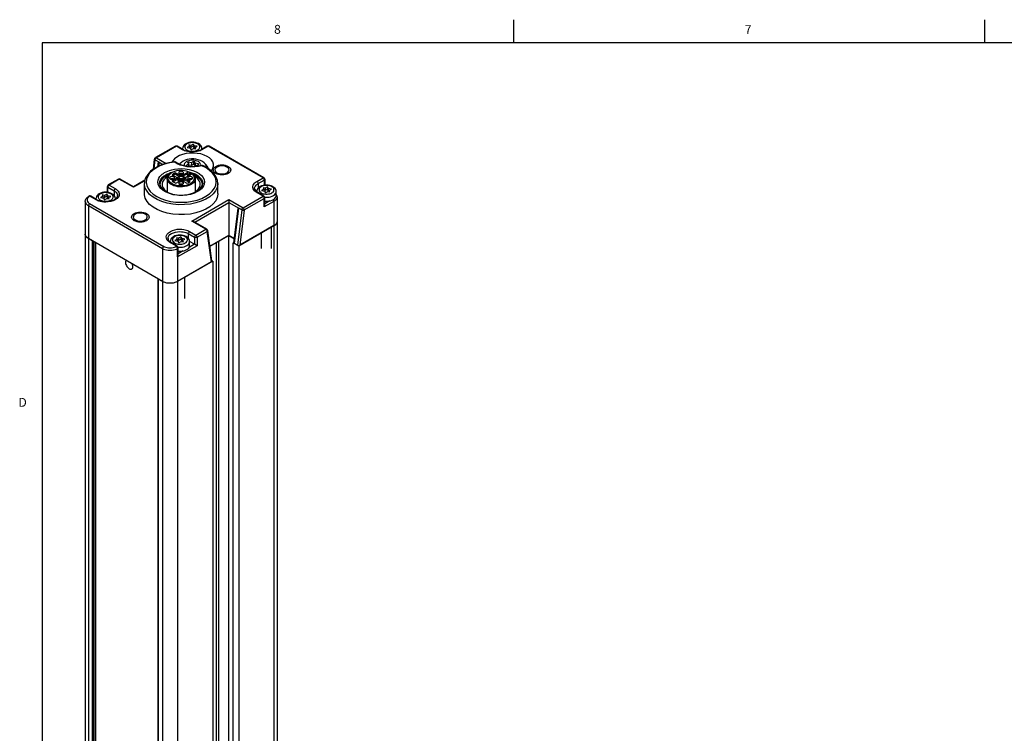
# Model space of a CAD drawing. Units: inches. Extents: x 0.5 to 43.5, y 0.5 to 33.5.
# Drawn here: x 0.5 to 11.6, y 25.4 to 33.5 of the extents above; entities that cross this region are included whole.
import ezdxf

# ---------------------------------------------------------------- set-up
doc = ezdxf.new("R2010")
doc.units = ezdxf.units.IN
doc.header["$LTSCALE"] = 2.42
doc.header["$MEASUREMENT"] = 0
doc.linetypes.add('HIDDEN', pattern=[0.2, 0.1, -0.1])
doc.layers.get('0').update_dxf_attribs({"linetype": 'CONTINUOUS'})
doc.layers.add('AXIS', color=7, linetype='CONTINUOUS')
doc.layers.add('DEFAULT_2', color=8, linetype='HIDDEN')
doc.styles.add('TEXTSTYLE_2', font='txt', dxfattribs={"width": 0.8})

msp = doc.modelspace()

# ---------------------------------------------------------------- linework, layer by layer
at = {"color": 2, "linetype": 'CONTINUOUS'}
for p, q in [((6.103, 33.204), (6.103, 33.454)), ((11.401, 33.205), (11.401, 33.455)), ((0.797, 33.195), (0.797, 0.785)), ((43.203, 33.195), (0.797, 33.195))]:
    msp.add_line(p, q, dxfattribs=at)
at = {"color": 7, "linetype": 'CONTINUOUS'}
for p, q in [((2.297, 32.034), (2.071, 31.904)), ((2.386, 31.993), (2.316, 32.034)), ((2.453, 32.032), (2.428, 32.018)), ((2.428, 32.018), (2.461, 32.01)), ((2.446, 32.047), (2.453, 32.032)), ((2.47, 32.042), (2.446, 32.047)), ((2.453, 32.032), (2.453, 32.012)), ((2.47, 32.017), (2.453, 32.021)), ((2.496, 32.057), (2.47, 32.042)), ((2.47, 32.042), (2.47, 32.017)), ((2.496, 32.032), (2.47, 32.017)), ((2.496, 32.057), (2.496, 32.032)), ((2.509, 32.038), (2.496, 32.057)), ((2.509, 32.013), (2.496, 32.032)), ((2.509, 32.038), (2.509, 32.013)), ((2.541, 32.031), (2.509, 32.038)), ((2.516, 32.012), (2.509, 32.013)), ((2.516, 32.016), (2.541, 32.031)), ((2.516, 32.016), (2.516, 32.003)), ((2.524, 32.002), (2.516, 32.016)), ((2.653, 32.034), (2.584, 31.993)), ((3.291, 31.677), (2.673, 32.034)), ((2.375, 32), (2.375, 32.004)), ((2.461, 32.01), (2.473, 31.992)), ((2.473, 31.992), (2.498, 32.006)), ((2.498, 32.006), (2.524, 32.002)), ((2.594, 32), (2.594, 32.004)), ((2.048, 31.776), (2.061, 31.886)), ((2.061, 31.886), (2.061, 31.886)), ((2.067, 31.878), (2.101, 31.859)), ((2.291, 31.856), (2.285, 31.856)), ((2.442, 31.829), (2.419, 31.815)), ((2.423, 31.808), (2.454, 31.803)), ((2.434, 31.847), (2.442, 31.829)), ((2.442, 31.829), (2.442, 31.805)), ((2.444, 31.82), (2.442, 31.82)), ((2.475, 31.847), (2.444, 31.852)), ((2.475, 31.815), (2.444, 31.82)), ((2.498, 31.861), (2.475, 31.847)), ((2.475, 31.847), (2.475, 31.815)), ((2.498, 31.828), (2.475, 31.815)), ((2.519, 31.841), (2.511, 31.859)), ((2.519, 31.808), (2.511, 31.826)), ((2.519, 31.841), (2.519, 31.808)), ((2.551, 31.836), (2.519, 31.841)), ((2.531, 31.806), (2.519, 31.808)), ((2.531, 31.815), (2.554, 31.828)), ((2.531, 31.815), (2.531, 31.805)), ((2.536, 31.805), (2.531, 31.815)), ((2.596, 31.815), (2.602, 31.814)), ((2.225, 31.72), (2.188, 31.702)), ((2.235, 31.723), (2.225, 31.72)), ((2.255, 31.735), (2.247, 31.731)), ((2.259, 31.712), (2.32, 31.677)), ((2.294, 31.733), (2.294, 31.717)), ((2.355, 31.698), (2.294, 31.733)), ((2.335, 31.693), (2.294, 31.717)), ((2.359, 31.698), (2.442, 31.746)), ((2.436, 31.726), (2.381, 31.694)), ((2.483, 31.722), (2.4, 31.674)), ((1.53, 31.514), (1.53, 31.58)), ((1.654, 31.662), (1.54, 31.597)), ((1.822, 31.576), (1.673, 31.662)), ((1.952, 31.652), (1.822, 31.576)), ((1.822, 31.57), (1.822, 31.576)), ((2.122, 31.631), (2.118, 31.609)), ((2.32, 31.675), (2.259, 31.64)), ((2.32, 31.659), (2.271, 31.631)), ((2.3, 31.617), (2.361, 31.652)), ((2.32, 31.658), (2.32, 31.675)), ((2.32, 31.675), (2.32, 31.675)), ((2.364, 31.652), (2.425, 31.617)), ((2.399, 31.672), (2.399, 31.656)), ((2.46, 31.637), (2.399, 31.672)), ((2.448, 31.628), (2.399, 31.656)), ((2.4, 31.674), (2.4, 31.675)), ((3.301, 31.66), (3.301, 31.594)), ((3.331, 31.575), (3.306, 31.56)), ((3.331, 31.575), (3.331, 31.55)), ((3.344, 31.556), (3.331, 31.575)), ((1.322, 31.471), (1.32, 31.47)), ((1.336, 31.473), (1.33, 31.474)), ((1.342, 31.471), (1.336, 31.473)), ((1.412, 31.431), (1.342, 31.471)), ((1.479, 31.47), (1.454, 31.455)), ((1.472, 31.484), (1.479, 31.47)), ((1.496, 31.479), (1.472, 31.484)), ((1.479, 31.47), (1.479, 31.449)), ((1.522, 31.494), (1.496, 31.479)), ((1.496, 31.479), (1.496, 31.455)), ((1.522, 31.47), (1.496, 31.455)), ((1.522, 31.494), (1.522, 31.47)), ((1.535, 31.475), (1.522, 31.494)), ((1.535, 31.451), (1.522, 31.47)), ((1.535, 31.475), (1.535, 31.451)), ((1.567, 31.468), (1.535, 31.475)), ((1.541, 31.454), (1.567, 31.468)), ((2.502, 31.507), (2.535, 31.523)), ((3.206, 31.522), (3.221, 31.511)), ((3.211, 31.519), (3.211, 31.522)), ((3.291, 31.471), (3.221, 31.511)), ((3.289, 31.55), (3.263, 31.535)), ((3.263, 31.535), (3.296, 31.528)), ((3.281, 31.564), (3.289, 31.55)), ((3.306, 31.56), (3.281, 31.564)), ((3.289, 31.55), (3.289, 31.53)), ((3.306, 31.535), (3.289, 31.538)), ((3.296, 31.528), (3.309, 31.509)), ((3.306, 31.56), (3.306, 31.535)), ((3.331, 31.55), (3.306, 31.535)), ((3.309, 31.509), (3.334, 31.524)), ((3.344, 31.531), (3.331, 31.55)), ((3.334, 31.524), (3.359, 31.519)), ((3.344, 31.556), (3.344, 31.531)), ((3.376, 31.549), (3.344, 31.556)), ((3.351, 31.53), (3.344, 31.531)), ((3.351, 31.534), (3.376, 31.549)), ((3.351, 31.534), (3.351, 31.521)), ((3.359, 31.519), (3.351, 31.534)), ((3.429, 31.477), (3.429, 31.522)), ((3.438, 31.461), (3.438, 31.187)), ((1.281, 31.412), (1.281, 31.043)), ((1.401, 31.437), (1.401, 31.441)), ((1.454, 31.455), (1.486, 31.448)), ((1.496, 31.455), (1.479, 31.458)), ((1.486, 31.448), (1.499, 31.429)), ((1.499, 31.429), (1.524, 31.444)), ((1.524, 31.444), (1.549, 31.439)), ((1.541, 31.449), (1.535, 31.451)), ((1.541, 31.454), (1.541, 31.441)), ((1.549, 31.439), (1.541, 31.454)), ((1.62, 31.438), (1.62, 31.441)), ((2.897, 31.432), (2.897, 31.399)), ((2.897, 31.399), (2.897, 31.03)), ((3.301, 31.369), (3.301, 31.454)), ((2.954, 30.946), (2.998, 31.305)), ((3.042, 31.316), (3.008, 31.335)), ((2.648, 31.1), (2.499, 31.186)), ((3.404, 31.137), (3.007, 30.908)), ((3.404, 31.139), (3.021, 30.918)), ((3.416, 31.146), (3.404, 31.137)), ((3.438, 31.187), (3.436, 31.174)), ((3.438, 31.186), (3.437, 31.175)), ((3.438, 31.187), (3.438, 31.186)), ((3.438, 31.186), (3.438, 5.469)), ((1.283, 31.029), (1.281, 31.043)), ((1.281, 31.041), (1.281, 5.324)), ((1.282, 31.03), (1.281, 31.041)), ((2.706, 30.742), (2.658, 31.083)), ((2.897, 31.03), (2.683, 30.906)), ((2.785, 30.964), (2.897, 31.028)), ((2.96, 30.994), (2.897, 31.03)), ((2.897, 5.312), (2.897, 31.028)), ((2.897, 31.028), (2.959, 30.992)), ((3.264, 30.881), (3.264, 31.059)), ((3.376, 30.881), (3.376, 31.123)), ((1.316, 30.993), (1.304, 31.001)), ((2.151, 30.512), (1.316, 30.994)), ((1.364, 30.965), (1.316, 30.993)), ((1.395, 30.949), (1.395, 6.531)), ((2.232, 30.959), (2.247, 30.949)), ((2.236, 30.956), (2.236, 30.959)), ((2.316, 30.909), (2.247, 30.949)), ((2.314, 30.987), (2.289, 30.973)), ((2.289, 30.973), (2.322, 30.966)), ((2.307, 31.002), (2.314, 30.987)), ((2.331, 30.997), (2.307, 31.002)), ((2.314, 30.987), (2.314, 30.967)), ((2.331, 30.973), (2.314, 30.976)), ((2.322, 30.966), (2.334, 30.947)), ((2.357, 31.012), (2.331, 30.997)), ((2.331, 30.997), (2.331, 30.973)), ((2.357, 30.988), (2.331, 30.973)), ((2.334, 30.947), (2.359, 30.961)), ((2.357, 31.012), (2.357, 30.988)), ((2.37, 30.993), (2.357, 31.012)), ((2.37, 30.969), (2.357, 30.988)), ((2.359, 30.961), (2.385, 30.957)), ((2.37, 30.993), (2.37, 30.969)), ((2.402, 30.986), (2.37, 30.993)), ((2.376, 30.967), (2.37, 30.969)), ((2.376, 30.971), (2.402, 30.986)), ((2.376, 30.971), (2.376, 30.958)), ((2.385, 30.957), (2.376, 30.971)), ((2.51, 30.929), (2.455, 30.96)), ((2.455, 30.914), (2.455, 30.959)), ((2.538, 30.913), (2.51, 30.929)), ((2.758, 5.263), (2.758, 30.949)), ((2.784, 30.965), (2.785, 30.964)), ((2.785, 5.247), (2.785, 30.964)), ((2.953, 30.948), (2.946, 30.944)), ((2.946, 5.227), (2.946, 30.944)), ((3.007, 30.908), (2.946, 30.944)), ((2.959, 30.937), (2.993, 30.918)), ((3.007, 30.908), (3.007, 5.192)), ((2.326, 30.806), (2.326, 30.891)), ((2.715, 30.74), (2.318, 30.511)), ((2.7, 30.733), (2.318, 30.512)), ((2.715, 30.74), (2.706, 30.745)), ((2.715, 30.74), (2.715, 5.023)), ((2.099, 30.539), (2.099, 4.826)), ((2.151, 30.511), (2.102, 30.539)), ((2.165, 30.504), (2.151, 30.511)), ((2.318, 30.511), (2.304, 30.504)), ((2.402, 30.318), (2.402, 30.561))]:
    msp.add_line(p, q, dxfattribs=at)
at = {"color": 9, "linetype": 'CONTINUOUS'}
for p, q in [((2.307, 32.033), (2.081, 31.903)), ((2.376, 31.992), (2.307, 32.033)), ((2.663, 32.033), (2.594, 31.992)), ((2.653, 32.034), (2.653, 32.034)), ((3.281, 31.676), (2.663, 32.033)), ((2.673, 32.034), (2.673, 32.034)), ((2.081, 31.903), (2.192, 31.838)), ((2.375, 32.004), (2.376, 31.999)), ((2.385, 31.988), (2.376, 31.992)), ((2.594, 31.999), (2.594, 32.004)), ((2.055, 31.781), (2.067, 31.878)), ((2.101, 31.859), (2.094, 31.802)), ((2.101, 31.859), (2.155, 31.828)), ((2.315, 31.836), (2.287, 31.853)), ((2.419, 31.815), (2.419, 31.809)), ((2.444, 31.852), (2.444, 31.82)), ((2.498, 31.861), (2.498, 31.828)), ((2.511, 31.859), (2.511, 31.826)), ((2.551, 31.836), (2.551, 31.826)), ((2.641, 31.789), (2.594, 31.812)), ((2.436, 31.726), (2.436, 31.703)), ((1.536, 31.513), (1.536, 31.572)), ((1.536, 31.572), (1.605, 31.531)), ((1.664, 31.661), (1.55, 31.596)), ((1.55, 31.596), (1.619, 31.555)), ((1.822, 31.57), (1.664, 31.661)), ((1.95, 31.643), (1.822, 31.57)), ((2.117, 31.613), (2.117, 31.613)), ((3.211, 31.636), (3.281, 31.676)), ((3.225, 31.612), (3.295, 31.652)), ((3.225, 31.612), (3.225, 31.559)), ((3.295, 31.652), (3.295, 31.593)), ((1.324, 31.47), (1.32, 31.47)), ((1.33, 31.469), (1.324, 31.47)), ((1.332, 31.47), (1.33, 31.469)), ((1.402, 31.43), (1.332, 31.47)), ((1.342, 31.471), (1.34, 31.472)), ((1.605, 31.531), (1.605, 31.479)), ((1.645, 31.477), (1.645, 31.477)), ((2.545, 31.522), (2.529, 31.514)), ((3.056, 31.34), (3.281, 31.47)), ((3.211, 31.522), (3.211, 31.518)), ((3.281, 31.47), (3.211, 31.51)), ((1.316, 31.364), (1.316, 30.994)), ((1.316, 31.364), (2.151, 30.882)), ((1.33, 31.388), (2.165, 30.906)), ((1.401, 31.441), (1.401, 31.437)), ((1.411, 31.425), (1.402, 31.43)), ((1.62, 31.438), (1.62, 31.441)), ((2.479, 31.191), (2.897, 31.432)), ((2.513, 31.178), (2.897, 31.399)), ((2.897, 31.432), (3.056, 31.34)), ((2.897, 31.399), (3.008, 31.335)), ((3.069, 31.316), (3.295, 31.446)), ((3.295, 31.35), (3.295, 31.446)), ((3.404, 31.412), (3.295, 31.35)), ((3.356, 31.417), (3.301, 31.385)), ((3.404, 31.412), (3.404, 31.139)), ((2.959, 30.937), (3.008, 31.335)), ((3.042, 31.316), (2.993, 30.918)), ((3.069, 31.313), (3.021, 30.918)), ((2.638, 31.099), (2.479, 31.191)), ((3.404, 31.137), (3.404, 5.421)), ((2.44, 31.049), (2.44, 30.997)), ((2.44, 31.049), (2.51, 31.009)), ((2.454, 31.073), (2.524, 31.033)), ((2.524, 31.033), (2.638, 31.099)), ((2.538, 31.009), (2.652, 31.075)), ((2.652, 31.075), (2.655, 31.078)), ((2.7, 30.733), (2.652, 31.072)), ((1.316, 30.993), (1.316, 5.276)), ((1.364, 5.248), (1.364, 30.965)), ((1.378, 5.248), (1.378, 30.958)), ((1.392, 30.95), (1.392, 6.527)), ((2.236, 30.959), (2.236, 30.956)), ((2.307, 30.908), (2.237, 30.948)), ((2.304, 30.906), (2.307, 30.908)), ((2.538, 30.913), (2.32, 30.787)), ((2.51, 30.929), (2.449, 30.893)), ((2.51, 31.009), (2.51, 30.929)), ((2.538, 31.009), (2.538, 30.913)), ((2.151, 30.882), (2.151, 30.512)), ((2.318, 30.882), (2.32, 30.883)), ((2.318, 30.882), (2.318, 30.512)), ((2.32, 30.787), (2.32, 30.883)), ((2.382, 30.855), (2.326, 30.822)), ((2.102, 30.539), (2.102, 4.822)), ((2.151, 30.511), (2.151, 4.794)), ((2.318, 30.511), (2.318, 4.794))]:
    msp.add_line(p, q, dxfattribs=at)
at = {"color": 7, "linetype": 'CONTINUOUS'}
for points in [[(2.297, 32.034), (2.302, 32.036), (2.309, 32.036)], [(2.309, 32.036), (2.315, 32.035), (2.316, 32.034)], [(2.413, 32.06), (2.399, 32.05), (2.388, 32.04), (2.381, 32.028), (2.377, 32.016), (2.375, 32.004)], [(2.594, 32.004), (2.593, 32.016), (2.588, 32.029), (2.58, 32.041), (2.569, 32.052), (2.555, 32.061), (2.539, 32.068), (2.521, 32.074), (2.502, 32.077), (2.483, 32.077), (2.464, 32.076), (2.446, 32.073), (2.428, 32.067), (2.413, 32.06)], [(2.061, 31.886), (2.062, 31.892), (2.065, 31.898), (2.07, 31.902), (2.071, 31.904)], [(2.54, 31.952), (2.499, 31.956), (2.456, 31.955), (2.415, 31.95), (2.376, 31.94), (2.341, 31.927), (2.31, 31.911), (2.284, 31.891), (2.265, 31.869), (2.256, 31.852)], [(2.386, 31.993), (2.406, 31.984), (2.43, 31.976), (2.457, 31.972), (2.485, 31.97), (2.513, 31.972), (2.539, 31.976), (2.563, 31.984), (2.584, 31.993)], [(2.698, 31.756), (2.703, 31.761), (2.717, 31.784), (2.724, 31.808), (2.724, 31.832), (2.716, 31.856), (2.701, 31.879), (2.679, 31.9), (2.651, 31.918), (2.618, 31.933), (2.581, 31.945), (2.54, 31.952)], [(2.285, 31.856), (2.221, 31.846), (2.16, 31.83), (2.105, 31.808), (2.056, 31.782), (2.015, 31.75), (1.983, 31.716), (1.96, 31.678), (1.948, 31.639), (1.946, 31.613)], [(2.101, 31.859), (2.102, 31.858), (2.103, 31.857), (2.104, 31.855), (2.104, 31.853), (2.105, 31.851), (2.106, 31.848), (2.107, 31.846), (2.107, 31.843), (2.108, 31.841), (2.108, 31.838), (2.109, 31.834), (2.109, 31.831), (2.11, 31.827), (2.11, 31.823), (2.111, 31.819), (2.111, 31.815), (2.112, 31.811)], [(2.299, 31.853), (2.296, 31.854), (2.291, 31.856)], [(2.589, 31.815), (2.552, 31.807), (2.512, 31.803), (2.471, 31.802), (2.431, 31.805), (2.393, 31.813), (2.357, 31.823), (2.325, 31.837), (2.299, 31.853)], [(2.381, 31.864), (2.363, 31.851), (2.348, 31.838), (2.341, 31.83)], [(2.655, 31.786), (2.653, 31.794), (2.645, 31.812), (2.633, 31.829), (2.617, 31.846), (2.598, 31.86), (2.576, 31.872), (2.551, 31.881), (2.526, 31.887), (2.501, 31.89), (2.476, 31.89), (2.451, 31.887), (2.426, 31.882), (2.403, 31.874), (2.381, 31.864)], [(2.417, 31.812), (2.417, 31.812), (2.417, 31.813), (2.418, 31.814), (2.419, 31.815)], [(2.423, 31.808), (2.421, 31.808), (2.42, 31.809), (2.419, 31.809), (2.418, 31.81), (2.417, 31.811), (2.417, 31.812)], [(2.434, 31.848), (2.434, 31.849), (2.434, 31.85), (2.435, 31.851), (2.436, 31.851), (2.438, 31.852), (2.44, 31.852), (2.442, 31.852), (2.444, 31.852)], [(2.434, 31.847), (2.434, 31.848), (2.434, 31.848)], [(2.498, 31.861), (2.499, 31.861), (2.501, 31.862), (2.502, 31.862), (2.504, 31.862), (2.506, 31.862), (2.508, 31.861), (2.509, 31.861), (2.51, 31.86), (2.511, 31.859)], [(2.511, 31.826), (2.51, 31.827), (2.509, 31.828), (2.508, 31.829), (2.506, 31.829), (2.504, 31.829), (2.502, 31.829), (2.501, 31.829), (2.499, 31.829), (2.498, 31.828)], [(2.551, 31.836), (2.552, 31.835), (2.554, 31.835), (2.555, 31.834), (2.556, 31.833), (2.556, 31.832), (2.557, 31.831)], [(2.557, 31.831), (2.557, 31.831), (2.556, 31.83), (2.556, 31.829), (2.554, 31.828)], [(2.589, 31.815), (2.59, 31.815), (2.596, 31.815)], [(2.773, 31.613), (2.769, 31.647), (2.755, 31.686), (2.731, 31.723), (2.697, 31.757), (2.654, 31.788), (2.602, 31.814)], [(2.188, 31.702), (2.158, 31.681), (2.136, 31.657), (2.122, 31.631)], [(2.207, 31.691), (2.182, 31.674), (2.163, 31.654), (2.15, 31.632), (2.145, 31.609), (2.145, 31.604)], [(2.294, 31.733), (2.281, 31.727), (2.269, 31.72), (2.259, 31.712)], [(2.294, 31.717), (2.281, 31.711), (2.271, 31.705)], [(2.355, 31.698), (2.346, 31.697), (2.338, 31.694), (2.331, 31.691), (2.326, 31.687), (2.322, 31.682), (2.32, 31.677)], [(2.34, 31.686), (2.336, 31.683), (2.333, 31.679), (2.332, 31.676), (2.332, 31.675)], [(2.387, 31.675), (2.387, 31.678), (2.385, 31.681), (2.381, 31.685), (2.377, 31.687), (2.371, 31.689), (2.365, 31.69), (2.358, 31.691), (2.351, 31.69), (2.345, 31.688), (2.34, 31.686)], [(2.4, 31.675), (2.399, 31.679), (2.397, 31.683), (2.393, 31.687), (2.388, 31.691), (2.382, 31.694), (2.374, 31.696), (2.367, 31.697), (2.359, 31.698)], [(2.436, 31.726), (2.432, 31.723), (2.429, 31.72), (2.428, 31.716), (2.428, 31.715)], [(2.428, 31.715), (2.428, 31.712), (2.43, 31.708), (2.434, 31.704), (2.439, 31.701), (2.444, 31.7)], [(2.494, 31.72), (2.452, 31.733), (2.449, 31.733)], [(2.465, 31.712), (2.464, 31.712), (2.449, 31.716)], [(2.601, 31.608), (2.597, 31.631), (2.583, 31.657), (2.561, 31.681), (2.531, 31.702), (2.494, 31.72)], [(2.574, 31.604), (2.572, 31.621), (2.563, 31.643), (2.547, 31.664), (2.525, 31.683), (2.513, 31.69)], [(2.117, 31.613), (2.122, 31.589), (2.134, 31.567), (2.153, 31.546), (2.179, 31.527), (2.211, 31.51), (2.248, 31.497)], [(2.145, 31.604), (2.147, 31.586), (2.156, 31.564), (2.172, 31.543), (2.194, 31.524), (2.222, 31.508), (2.254, 31.496)], [(2.259, 31.64), (2.27, 31.631), (2.284, 31.623), (2.3, 31.617)], [(2.32, 31.675), (2.32, 31.671), (2.322, 31.666), (2.326, 31.662), (2.331, 31.658), (2.338, 31.655), (2.345, 31.653), (2.353, 31.652), (2.361, 31.652)], [(2.339, 31.639), (2.335, 31.64), (2.328, 31.644), (2.323, 31.649), (2.32, 31.654), (2.32, 31.658)], [(2.332, 31.675), (2.333, 31.672), (2.334, 31.668), (2.338, 31.665), (2.343, 31.662), (2.348, 31.66), (2.355, 31.659), (2.361, 31.659), (2.368, 31.66), (2.374, 31.661), (2.379, 31.664)], [(2.377, 31.662), (2.373, 31.664), (2.367, 31.666), (2.36, 31.666), (2.352, 31.666), (2.346, 31.664), (2.342, 31.662)], [(2.364, 31.652), (2.373, 31.653), (2.381, 31.655), (2.388, 31.658), (2.393, 31.662), (2.397, 31.667), (2.399, 31.672)], [(2.379, 31.664), (2.383, 31.667), (2.386, 31.67), (2.387, 31.674), (2.387, 31.675)], [(2.399, 31.656), (2.397, 31.65), (2.391, 31.644), (2.384, 31.64)], [(2.425, 31.617), (2.438, 31.622), (2.45, 31.629), (2.46, 31.637)], [(2.512, 31.516), (2.537, 31.533), (2.556, 31.553), (2.569, 31.575), (2.574, 31.598), (2.574, 31.604)], [(2.535, 31.523), (2.558, 31.539), (2.576, 31.556), (2.59, 31.574), (2.599, 31.593), (2.602, 31.613)], [(3.248, 31.578), (3.234, 31.568), (3.224, 31.557), (3.216, 31.546), (3.212, 31.534), (3.211, 31.522)], [(3.429, 31.522), (3.428, 31.534), (3.423, 31.546), (3.416, 31.558), (3.404, 31.569), (3.39, 31.579), (3.374, 31.586), (3.356, 31.591), (3.337, 31.594), (3.318, 31.595), (3.299, 31.594), (3.281, 31.591), (3.264, 31.585), (3.248, 31.578)], [(3.301, 31.66), (3.3, 31.666), (3.297, 31.671), (3.292, 31.676), (3.291, 31.677)], [(1.281, 31.412), (1.283, 31.428), (1.29, 31.443), (1.303, 31.457), (1.32, 31.47)], [(1.33, 31.474), (1.324, 31.472), (1.322, 31.471)], [(1.438, 31.497), (1.425, 31.488), (1.414, 31.477), (1.407, 31.465), (1.402, 31.453), (1.401, 31.441)], [(1.412, 31.431), (1.431, 31.421), (1.454, 31.414), (1.48, 31.409), (1.507, 31.408), (1.534, 31.409), (1.56, 31.413), (1.584, 31.419), (1.605, 31.428), (1.622, 31.439), (1.634, 31.451), (1.642, 31.463), (1.645, 31.477)], [(1.62, 31.441), (1.618, 31.454), (1.614, 31.466), (1.606, 31.478), (1.595, 31.489), (1.581, 31.498), (1.564, 31.506), (1.546, 31.511), (1.528, 31.514), (1.509, 31.515), (1.49, 31.514), (1.471, 31.51), (1.454, 31.505), (1.438, 31.497)], [(2.773, 31.501), (2.773, 31.493), (2.765, 31.455), (2.748, 31.418), (2.72, 31.384), (2.683, 31.352), (2.637, 31.324), (2.585, 31.301), (2.526, 31.282), (2.464, 31.27), (2.398, 31.263), (2.332, 31.263), (2.267, 31.268), (2.203, 31.28), (2.144, 31.297), (2.09, 31.32), (2.044, 31.347), (2.005, 31.378), (1.976, 31.412), (1.956, 31.449), (1.947, 31.487), (1.946, 31.501)], [(2.248, 31.497), (2.289, 31.488), (2.333, 31.483), (2.378, 31.482), (2.422, 31.486)], [(2.422, 31.486), (2.464, 31.495), (2.502, 31.507)], [(2.457, 31.493), (2.481, 31.501), (2.512, 31.516)], [(3.186, 31.557), (3.188, 31.544), (3.195, 31.533), (3.206, 31.522)], [(3.397, 31.432), (3.41, 31.44), (3.419, 31.45), (3.426, 31.46), (3.429, 31.471), (3.429, 31.477)], [(3.429, 31.489), (3.436, 31.476), (3.438, 31.461)], [(3.295, 31.35), (3.297, 31.354), (3.299, 31.359), (3.3, 31.364), (3.301, 31.369)], [(3.301, 31.415), (3.31, 31.414), (3.33, 31.414), (3.348, 31.416), (3.366, 31.419), (3.383, 31.425), (3.397, 31.432)], [(2.998, 31.305), (2.998, 31.307), (2.998, 31.31), (2.999, 31.313), (2.999, 31.316), (3, 31.319), (3, 31.321), (3.001, 31.324), (3.002, 31.326), (3.002, 31.328), (3.003, 31.33), (3.003, 31.332), (3.004, 31.333), (3.005, 31.334), (3.006, 31.335), (3.007, 31.335), (3.008, 31.335)], [(2.479, 31.191), (2.484, 31.19), (2.49, 31.189), (2.495, 31.188), (2.499, 31.186)], [(3.436, 31.174), (3.429, 31.161), (3.418, 31.149), (3.404, 31.139)], [(3.437, 31.175), (3.432, 31.165), (3.425, 31.155), (3.416, 31.146)], [(1.304, 31.001), (1.294, 31.01), (1.287, 31.02), (1.282, 31.03)], [(1.316, 30.994), (1.301, 31.004), (1.29, 31.016), (1.283, 31.029)], [(2.455, 30.959), (2.454, 30.971), (2.449, 30.984), (2.441, 30.996), (2.43, 31.007), (2.416, 31.016), (2.399, 31.024), (2.382, 31.029), (2.363, 31.032), (2.344, 31.033), (2.325, 31.032), (2.307, 31.028), (2.289, 31.023), (2.273, 31.015)], [(2.658, 31.083), (2.657, 31.089), (2.654, 31.094), (2.65, 31.099), (2.648, 31.1)], [(1.364, 30.965), (1.367, 30.963), (1.37, 30.963)], [(2.212, 30.994), (2.214, 30.982), (2.221, 30.97), (2.232, 30.959)], [(2.273, 31.015), (2.26, 31.006), (2.249, 30.995), (2.242, 30.983), (2.238, 30.971), (2.236, 30.959)], [(2.423, 30.869), (2.435, 30.878), (2.445, 30.887), (2.451, 30.898), (2.455, 30.909), (2.455, 30.914)], [(2.32, 30.787), (2.323, 30.792), (2.325, 30.797), (2.326, 30.802), (2.326, 30.806)], [(2.326, 30.852), (2.336, 30.851), (2.355, 30.851), (2.374, 30.853), (2.392, 30.857), (2.408, 30.862), (2.423, 30.869)], [(1.74, 30.75), (1.736, 30.743), (1.734, 30.734), (1.733, 30.724), (1.735, 30.713), (1.738, 30.701), (1.744, 30.69), (1.75, 30.679), (1.758, 30.67), (1.766, 30.662), (1.775, 30.655)], [(1.775, 30.655), (1.784, 30.651), (1.792, 30.65), (1.8, 30.65), (1.806, 30.654), (1.812, 30.659), (1.815, 30.667), (1.817, 30.676), (1.816, 30.686), (1.814, 30.697), (1.81, 30.709)], [(2.099, 30.543), (2.1, 30.541), (2.102, 30.539)], [(2.318, 30.512), (2.3, 30.504), (2.28, 30.497), (2.257, 30.494), (2.234, 30.492), (2.211, 30.494), (2.189, 30.497), (2.168, 30.504), (2.151, 30.512)], [(2.304, 30.504), (2.288, 30.498), (2.271, 30.494), (2.253, 30.492), (2.234, 30.491), (2.216, 30.492), (2.198, 30.494), (2.181, 30.498), (2.165, 30.504)]]:
    msp.add_lwpolyline(points, dxfattribs=at)
at = {"color": 9, "linetype": 'CONTINUOUS'}
for points in [[(2.307, 32.033), (2.302, 32.034), (2.298, 32.034), (2.297, 32.034)], [(2.316, 32.034), (2.315, 32.034), (2.311, 32.034), (2.307, 32.033)], [(2.425, 32.059), (2.416, 32.052), (2.408, 32.045), (2.403, 32.037), (2.401, 32.028), (2.401, 32.02), (2.403, 32.011), (2.408, 32.003), (2.416, 31.996), (2.425, 31.99), (2.436, 31.984), (2.449, 31.98), (2.463, 31.977), (2.477, 31.976), (2.492, 31.976), (2.507, 31.977), (2.521, 31.98), (2.533, 31.984), (2.545, 31.99)], [(2.545, 31.99), (2.554, 31.996), (2.561, 32.003), (2.566, 32.011), (2.569, 32.02), (2.569, 32.028), (2.566, 32.037), (2.561, 32.045), (2.554, 32.052), (2.545, 32.059), (2.533, 32.064), (2.521, 32.068), (2.507, 32.071), (2.492, 32.073), (2.477, 32.073), (2.463, 32.071), (2.449, 32.068), (2.436, 32.064), (2.425, 32.059)], [(2.663, 32.033), (2.659, 32.034), (2.655, 32.034), (2.653, 32.034)], [(2.673, 32.034), (2.671, 32.034), (2.667, 32.034), (2.663, 32.033)], [(2.067, 31.878), (2.068, 31.885), (2.071, 31.892), (2.076, 31.898), (2.081, 31.903)], [(2.071, 31.904), (2.076, 31.904), (2.081, 31.903)], [(2.376, 31.992), (2.381, 31.994), (2.386, 31.993)], [(2.594, 31.992), (2.584, 31.988), (2.572, 31.982), (2.556, 31.977), (2.538, 31.972), (2.517, 31.968), (2.495, 31.967), (2.473, 31.967), (2.451, 31.969), (2.43, 31.972), (2.412, 31.977), (2.397, 31.982), (2.385, 31.988)], [(2.594, 31.992), (2.588, 31.994), (2.584, 31.993)], [(2.287, 31.853), (2.228, 31.844), (2.172, 31.829), (2.12, 31.81), (2.075, 31.786), (2.036, 31.759), (2.005, 31.728), (1.983, 31.695), (1.97, 31.661), (1.966, 31.625), (1.972, 31.59), (1.987, 31.556), (2.011, 31.523), (2.044, 31.493), (2.085, 31.467), (2.132, 31.444), (2.184, 31.426)], [(2.061, 31.886), (2.062, 31.884), (2.064, 31.881), (2.067, 31.878)], [(2.061, 31.886), (2.062, 31.885), (2.064, 31.881), (2.067, 31.878)], [(2.287, 31.853), (2.286, 31.855), (2.285, 31.856)], [(2.287, 31.853), (2.292, 31.854), (2.296, 31.854), (2.299, 31.853)], [(2.594, 31.812), (2.555, 31.803), (2.513, 31.799), (2.47, 31.798), (2.428, 31.802), (2.387, 31.81), (2.349, 31.821), (2.315, 31.836)], [(2.421, 31.86), (2.412, 31.853), (2.404, 31.846), (2.398, 31.838), (2.395, 31.83), (2.394, 31.822), (2.395, 31.813), (2.395, 31.812)], [(2.578, 31.812), (2.579, 31.813), (2.58, 31.822), (2.579, 31.83), (2.575, 31.838), (2.57, 31.846), (2.562, 31.853), (2.553, 31.86), (2.541, 31.865), (2.529, 31.869), (2.516, 31.873), (2.501, 31.875), (2.487, 31.875), (2.472, 31.875), (2.458, 31.873), (2.445, 31.869), (2.432, 31.865), (2.421, 31.86)], [(2.594, 31.812), (2.592, 31.814), (2.59, 31.815), (2.589, 31.815)], [(2.602, 31.814), (2.601, 31.814), (2.598, 31.814), (2.594, 31.812)], [(2.529, 31.514), (2.511, 31.506), (2.489, 31.498), (2.463, 31.49), (2.433, 31.484), (2.397, 31.48), (2.357, 31.478), (2.314, 31.48), (2.27, 31.487), (2.228, 31.499), (2.191, 31.514), (2.158, 31.533), (2.132, 31.555), (2.113, 31.579), (2.101, 31.604), (2.098, 31.629), (2.101, 31.652), (2.109, 31.672), (2.119, 31.69), (2.132, 31.704), (2.146, 31.717), (2.16, 31.727), (2.174, 31.736)], [(2.117, 31.613), (2.12, 31.634), (2.127, 31.653), (2.138, 31.669), (2.149, 31.683), (2.162, 31.694), (2.175, 31.704), (2.188, 31.712)], [(2.174, 31.736), (2.19, 31.744), (2.208, 31.753), (2.23, 31.761), (2.256, 31.768), (2.286, 31.774), (2.322, 31.779), (2.362, 31.78), (2.405, 31.778), (2.449, 31.771), (2.491, 31.76), (2.529, 31.745), (2.561, 31.726), (2.587, 31.704), (2.606, 31.68), (2.618, 31.655), (2.621, 31.63), (2.618, 31.607), (2.611, 31.586), (2.6, 31.569), (2.587, 31.554), (2.573, 31.542), (2.559, 31.531), (2.545, 31.522)], [(2.188, 31.712), (2.203, 31.72), (2.22, 31.727), (2.24, 31.735)], [(2.24, 31.735), (2.264, 31.742), (2.27, 31.743)], [(2.447, 31.743), (2.481, 31.734), (2.516, 31.72), (2.546, 31.703), (2.57, 31.682), (2.588, 31.66), (2.598, 31.637), (2.602, 31.613)], [(2.483, 31.413), (2.54, 31.427), (2.592, 31.446), (2.638, 31.469), (2.678, 31.496), (2.71, 31.526), (2.734, 31.559), (2.748, 31.593), (2.753, 31.628), (2.749, 31.664), (2.735, 31.698), (2.712, 31.731), (2.68, 31.761), (2.641, 31.789)], [(1.536, 31.572), (1.532, 31.574), (1.53, 31.578), (1.53, 31.58)], [(1.55, 31.596), (1.545, 31.592), (1.541, 31.588), (1.538, 31.582), (1.536, 31.577), (1.536, 31.572)], [(1.54, 31.597), (1.541, 31.597), (1.545, 31.597), (1.55, 31.596)], [(1.654, 31.662), (1.658, 31.663), (1.664, 31.661)], [(1.673, 31.662), (1.669, 31.663), (1.664, 31.661)], [(2.773, 31.613), (2.773, 31.606), (2.765, 31.568), (2.747, 31.531), (2.72, 31.496), (2.683, 31.464), (2.637, 31.436), (2.585, 31.413), (2.526, 31.395), (2.464, 31.382), (2.398, 31.376), (2.332, 31.375), (2.266, 31.381), (2.203, 31.392), (2.144, 31.41), (2.09, 31.432), (2.044, 31.459), (2.005, 31.49), (1.976, 31.525), (1.956, 31.561), (1.947, 31.599), (1.946, 31.613)], [(3.211, 31.51), (3.203, 31.516), (3.193, 31.523), (3.184, 31.532), (3.176, 31.542), (3.17, 31.554), (3.167, 31.567), (3.167, 31.58), (3.17, 31.593), (3.176, 31.605), (3.185, 31.615), (3.194, 31.624), (3.203, 31.631), (3.211, 31.636)], [(3.186, 31.557), (3.186, 31.563), (3.189, 31.574), (3.195, 31.584), (3.202, 31.594), (3.21, 31.601), (3.218, 31.607), (3.225, 31.612)], [(3.211, 31.636), (3.217, 31.632), (3.221, 31.625), (3.224, 31.618), (3.225, 31.612)], [(3.26, 31.576), (3.251, 31.57), (3.243, 31.563), (3.238, 31.555), (3.236, 31.546), (3.236, 31.538), (3.238, 31.529), (3.243, 31.521), (3.251, 31.514), (3.26, 31.507), (3.272, 31.502), (3.284, 31.498), (3.298, 31.495), (3.313, 31.493), (3.327, 31.493), (3.342, 31.495), (3.356, 31.498), (3.368, 31.502), (3.38, 31.507)], [(3.38, 31.507), (3.389, 31.514), (3.397, 31.521), (3.402, 31.529), (3.404, 31.538), (3.404, 31.546), (3.402, 31.555), (3.397, 31.563), (3.389, 31.57), (3.38, 31.576), (3.368, 31.582), (3.356, 31.586), (3.342, 31.589), (3.327, 31.591), (3.313, 31.591), (3.298, 31.589), (3.284, 31.586), (3.272, 31.582), (3.26, 31.576)], [(3.281, 31.676), (3.285, 31.678), (3.289, 31.678), (3.291, 31.677)], [(3.295, 31.652), (3.294, 31.657), (3.292, 31.663), (3.289, 31.668), (3.285, 31.673), (3.281, 31.676)], [(3.301, 31.66), (3.3, 31.658), (3.298, 31.655), (3.295, 31.652)], [(1.33, 31.469), (1.321, 31.463), (1.313, 31.456), (1.307, 31.448), (1.302, 31.438), (1.301, 31.428), (1.302, 31.418), (1.307, 31.409), (1.314, 31.4), (1.322, 31.393), (1.33, 31.388)], [(1.332, 31.47), (1.328, 31.472), (1.324, 31.472), (1.322, 31.471)], [(1.34, 31.472), (1.336, 31.472), (1.332, 31.47)], [(1.619, 31.555), (1.628, 31.55), (1.637, 31.543), (1.645, 31.536), (1.652, 31.527), (1.659, 31.516), (1.663, 31.504), (1.664, 31.49), (1.661, 31.475), (1.652, 31.459), (1.638, 31.443), (1.618, 31.429), (1.594, 31.418), (1.567, 31.41), (1.54, 31.406), (1.513, 31.404), (1.489, 31.405), (1.468, 31.407), (1.45, 31.411), (1.435, 31.415), (1.422, 31.42), (1.411, 31.425)], [(1.451, 31.496), (1.441, 31.49), (1.434, 31.482), (1.429, 31.474), (1.426, 31.466), (1.426, 31.457), (1.429, 31.449), (1.434, 31.441), (1.441, 31.434), (1.451, 31.427), (1.462, 31.422), (1.475, 31.417), (1.489, 31.414), (1.503, 31.413), (1.518, 31.413), (1.532, 31.414), (1.546, 31.417), (1.559, 31.422), (1.57, 31.427)], [(1.57, 31.427), (1.58, 31.434), (1.587, 31.441), (1.592, 31.449), (1.595, 31.457), (1.595, 31.466), (1.592, 31.474), (1.587, 31.482), (1.58, 31.49), (1.57, 31.496), (1.559, 31.502), (1.546, 31.506), (1.532, 31.509), (1.518, 31.51), (1.503, 31.51), (1.489, 31.509), (1.475, 31.506), (1.462, 31.502), (1.451, 31.496)], [(1.619, 31.555), (1.614, 31.551), (1.609, 31.545), (1.606, 31.538), (1.605, 31.531)], [(1.605, 31.531), (1.613, 31.527), (1.62, 31.521), (1.628, 31.514), (1.634, 31.507), (1.64, 31.497), (1.643, 31.487), (1.645, 31.477)], [(3.211, 31.51), (3.217, 31.512), (3.221, 31.511)], [(3.281, 31.47), (3.285, 31.472), (3.289, 31.472), (3.291, 31.471)], [(3.295, 31.446), (3.294, 31.451), (3.292, 31.457), (3.289, 31.462), (3.285, 31.467), (3.281, 31.47)], [(3.3, 31.46), (3.31, 31.459), (3.33, 31.459), (3.348, 31.46), (3.366, 31.464)], [(3.366, 31.464), (3.383, 31.47), (3.397, 31.477)], [(3.397, 31.477), (3.41, 31.485), (3.419, 31.495), (3.426, 31.505), (3.429, 31.516), (3.429, 31.522)], [(3.438, 31.461), (3.438, 31.454), (3.433, 31.441), (3.425, 31.429), (3.414, 31.42), (3.404, 31.412)], [(1.281, 31.412), (1.283, 31.4), (1.288, 31.389), (1.296, 31.379), (1.306, 31.37), (1.316, 31.364)], [(1.33, 31.388), (1.324, 31.384), (1.32, 31.378), (1.317, 31.371), (1.316, 31.364)], [(1.402, 31.43), (1.407, 31.432), (1.412, 31.431)], [(2.184, 31.426), (2.241, 31.412), (2.301, 31.405), (2.362, 31.402), (2.423, 31.405), (2.483, 31.413)], [(3.301, 31.454), (3.3, 31.452), (3.298, 31.449), (3.295, 31.446)], [(3.404, 31.412), (3.402, 31.419), (3.399, 31.426), (3.396, 31.431)], [(3.042, 31.316), (3.043, 31.323), (3.046, 31.33), (3.05, 31.336), (3.056, 31.34)], [(3.069, 31.313), (3.064, 31.312), (3.059, 31.312), (3.052, 31.312), (3.047, 31.314), (3.042, 31.316)], [(3.042, 31.316), (3.047, 31.314), (3.052, 31.313), (3.059, 31.313), (3.065, 31.314), (3.069, 31.316)], [(3.069, 31.316), (3.068, 31.323), (3.065, 31.33), (3.061, 31.336), (3.056, 31.34)], [(3.069, 31.313), (3.069, 31.315), (3.069, 31.316)], [(2.237, 30.948), (2.228, 30.953), (2.22, 30.96), (2.211, 30.967), (2.204, 30.976), (2.198, 30.987), (2.193, 30.999), (2.192, 31.013), (2.195, 31.029), (2.204, 31.045), (2.218, 31.06), (2.238, 31.074), (2.262, 31.085), (2.289, 31.093), (2.316, 31.098), (2.343, 31.099), (2.367, 31.098), (2.388, 31.096), (2.406, 31.092), (2.421, 31.088), (2.434, 31.083), (2.445, 31.078), (2.454, 31.073)], [(2.212, 30.994), (2.212, 30.997), (2.214, 31.01), (2.222, 31.024), (2.234, 31.038), (2.252, 31.05), (2.273, 31.059), (2.296, 31.066), (2.32, 31.07), (2.343, 31.072), (2.364, 31.071), (2.382, 31.069), (2.398, 31.066), (2.411, 31.062), (2.423, 31.058), (2.432, 31.054), (2.44, 31.049)], [(2.405, 30.945), (2.415, 30.951), (2.422, 30.959), (2.427, 30.967), (2.43, 30.975), (2.43, 30.984), (2.427, 30.992), (2.422, 31), (2.415, 31.007), (2.405, 31.014), (2.394, 31.019), (2.381, 31.024), (2.368, 31.027), (2.353, 31.028), (2.338, 31.028), (2.324, 31.027), (2.31, 31.024), (2.297, 31.019), (2.286, 31.014)], [(2.454, 31.073), (2.449, 31.069), (2.445, 31.063), (2.441, 31.056), (2.44, 31.049)], [(2.51, 31.009), (2.511, 31.014), (2.513, 31.02), (2.516, 31.025), (2.52, 31.03), (2.524, 31.033)], [(2.524, 31.033), (2.528, 31.03), (2.532, 31.025), (2.535, 31.02), (2.537, 31.014), (2.538, 31.009)], [(2.648, 31.1), (2.643, 31.101), (2.638, 31.099)], [(2.652, 31.075), (2.651, 31.082), (2.648, 31.089), (2.643, 31.095), (2.638, 31.099)], [(2.652, 31.072), (2.656, 31.076), (2.657, 31.08), (2.658, 31.083)], [(2.652, 31.072), (2.652, 31.074), (2.652, 31.075)], [(2.655, 31.078), (2.657, 31.081), (2.658, 31.083)], [(2.165, 30.906), (2.159, 30.902), (2.155, 30.896), (2.152, 30.889), (2.151, 30.882)], [(2.165, 30.906), (2.174, 30.901), (2.186, 30.897), (2.201, 30.893), (2.217, 30.89), (2.235, 30.889), (2.252, 30.89), (2.269, 30.893), (2.283, 30.897), (2.295, 30.901), (2.304, 30.906)], [(2.237, 30.948), (2.242, 30.95), (2.247, 30.949)], [(2.286, 31.014), (2.276, 31.007), (2.269, 31), (2.264, 30.992), (2.261, 30.984), (2.261, 30.975), (2.264, 30.967), (2.269, 30.959), (2.276, 30.951), (2.286, 30.945), (2.297, 30.939), (2.31, 30.935), (2.324, 30.932), (2.338, 30.931), (2.353, 30.931), (2.368, 30.932), (2.381, 30.935), (2.394, 30.939), (2.405, 30.945)], [(2.304, 30.906), (2.309, 30.902), (2.314, 30.896), (2.317, 30.889), (2.318, 30.882)], [(2.307, 30.908), (2.311, 30.909), (2.315, 30.909), (2.316, 30.909)], [(2.32, 30.883), (2.32, 30.889), (2.318, 30.894), (2.315, 30.9), (2.311, 30.904), (2.307, 30.908)], [(2.392, 30.902), (2.408, 30.907), (2.423, 30.914)], [(2.423, 30.914), (2.435, 30.923), (2.445, 30.932), (2.451, 30.943), (2.455, 30.953), (2.455, 30.959)], [(2.538, 31.009), (2.533, 31.007), (2.527, 31.006), (2.521, 31.006), (2.515, 31.007), (2.51, 31.009)], [(2.151, 30.882), (2.162, 30.876), (2.176, 30.871), (2.194, 30.866), (2.214, 30.863), (2.235, 30.862), (2.256, 30.863), (2.275, 30.866), (2.293, 30.871), (2.307, 30.876), (2.318, 30.882)], [(2.326, 30.891), (2.326, 30.89), (2.324, 30.886), (2.32, 30.883)], [(2.325, 30.897), (2.336, 30.896), (2.355, 30.896), (2.374, 30.898), (2.392, 30.902)]]:
    msp.add_lwpolyline(points, dxfattribs=at)
at = {"color": 7, "linetype": 'CONTINUOUS'}
for centre, start, end in [((2.663, 32.017), 60.5535, 119.4468), ((1.55, 31.58), 120.553, 179.4472), ((1.664, 31.645), 60.0006, 119.9997), ((3.281, 31.454), 0.5528, 59.4474), ((2.307, 30.891), 0.5528, 59.4474)]:
    msp.add_arc(centre, 0.0197, start, end, dxfattribs=at)
for centre, start_param, end_param in [((2.974, 30.945), 3.064894, 3.915551), ((3.007, 30.926), -2.367635, -0.796838), ((2.687, 30.741), -0.796838, 0.076755)]:
    msp.add_ellipse(centre, major_axis=(0.0198, 0.0002), ratio=0.577266, start_param=start_param, end_param=end_param, dxfattribs=at)
at = {"layer": 'AXIS', "color": 7, "linetype": 'CONTINUOUS'}
for p, q in [((2.342, 31.83), (2.341, 31.83)), ((2.255, 31.735), (2.249, 31.732)), ((2.442, 31.746), (2.449, 31.742)), ((2.449, 31.742), (2.449, 31.703)), ((2.495, 31.71), (2.483, 31.722)), ((2.49, 31.718), (2.483, 31.722)), ((1.946, 31.501), (1.946, 31.613)), ((2.201, 31.667), (2.201, 31.52)), ((2.518, 31.667), (2.518, 31.52)), ((2.773, 31.501), (2.773, 31.613)), ((3.211, 31.521), (3.209, 31.52)), ((1.622, 31.439), (1.62, 31.441)), ((2.237, 30.958), (2.235, 30.957))]:
    msp.add_line(p, q, dxfattribs=at)
for points in [[(2.664, 31.78), (2.663, 31.789), (2.653, 31.808), (2.638, 31.826), (2.633, 31.829)], [(2.763, 31.798), (2.752, 31.789), (2.744, 31.779), (2.74, 31.769), (2.74, 31.766)], [(2.898, 31.766), (2.896, 31.774), (2.891, 31.785), (2.881, 31.794), (2.867, 31.802), (2.851, 31.807), (2.833, 31.811), (2.814, 31.811), (2.795, 31.809), (2.778, 31.805), (2.763, 31.798)], [(2.201, 31.667), (2.202, 31.675), (2.206, 31.69), (2.214, 31.703), (2.226, 31.716), (2.242, 31.728), (2.247, 31.731)], [(2.249, 31.732), (2.234, 31.721), (2.223, 31.709), (2.216, 31.696), (2.212, 31.682), (2.211, 31.669), (2.215, 31.655), (2.222, 31.642), (2.233, 31.63), (2.247, 31.619), (2.263, 31.609), (2.282, 31.602), (2.303, 31.595), (2.326, 31.591)], [(2.257, 31.691), (2.25, 31.69), (2.244, 31.689), (2.239, 31.687), (2.234, 31.684), (2.231, 31.68), (2.23, 31.677), (2.23, 31.675)], [(2.442, 31.746), (2.421, 31.753), (2.399, 31.757), (2.376, 31.76), (2.352, 31.76), (2.329, 31.759), (2.306, 31.755), (2.285, 31.749), (2.266, 31.741), (2.255, 31.735)], [(2.285, 31.675), (2.284, 31.677), (2.283, 31.68), (2.28, 31.684), (2.275, 31.687), (2.27, 31.689), (2.264, 31.69), (2.257, 31.691)], [(2.387, 31.734), (2.386, 31.738), (2.384, 31.741), (2.38, 31.744), (2.375, 31.747), (2.369, 31.749), (2.363, 31.75), (2.356, 31.75), (2.35, 31.749), (2.344, 31.747), (2.339, 31.744), (2.335, 31.741), (2.333, 31.738), (2.332, 31.734)], [(2.332, 31.734), (2.333, 31.73), (2.335, 31.727), (2.339, 31.723), (2.344, 31.721), (2.35, 31.719), (2.356, 31.718), (2.363, 31.718), (2.369, 31.719), (2.375, 31.721), (2.38, 31.723), (2.384, 31.727), (2.386, 31.73), (2.387, 31.734)], [(2.377, 31.722), (2.375, 31.723), (2.369, 31.724), (2.363, 31.725), (2.356, 31.725), (2.35, 31.724), (2.344, 31.723), (2.342, 31.722)], [(2.462, 31.691), (2.455, 31.69), (2.449, 31.689), (2.444, 31.687), (2.439, 31.684), (2.436, 31.68), (2.435, 31.677), (2.435, 31.675)], [(2.49, 31.675), (2.489, 31.677), (2.488, 31.68), (2.485, 31.684), (2.48, 31.687), (2.475, 31.689), (2.469, 31.69), (2.462, 31.691)], [(2.475, 31.621), (2.488, 31.632), (2.498, 31.644), (2.505, 31.657), (2.508, 31.671), (2.507, 31.684), (2.503, 31.698), (2.495, 31.71)], [(2.49, 31.718), (2.503, 31.706), (2.512, 31.692), (2.517, 31.678), (2.518, 31.667)], [(2.74, 31.766), (2.741, 31.758), (2.747, 31.747), (2.757, 31.738), (2.77, 31.73), (2.787, 31.724), (2.805, 31.721), (2.824, 31.721), (2.842, 31.723), (2.86, 31.727), (2.875, 31.734)], [(2.875, 31.734), (2.886, 31.742), (2.894, 31.752), (2.897, 31.763), (2.898, 31.766)], [(2.518, 31.667), (2.518, 31.663), (2.515, 31.649), (2.508, 31.635), (2.497, 31.621), (2.483, 31.609), (2.466, 31.599), (2.446, 31.59), (2.423, 31.583), (2.399, 31.578), (2.374, 31.575), (2.349, 31.575), (2.324, 31.577), (2.3, 31.582), (2.277, 31.588), (2.257, 31.597), (2.239, 31.607), (2.224, 31.619), (2.213, 31.632), (2.205, 31.646), (2.201, 31.661), (2.201, 31.667)], [(2.23, 31.675), (2.23, 31.673), (2.231, 31.669), (2.234, 31.666), (2.239, 31.663), (2.244, 31.661), (2.25, 31.659), (2.257, 31.659)], [(2.257, 31.666), (2.25, 31.666), (2.244, 31.664), (2.24, 31.663)], [(2.257, 31.659), (2.264, 31.659), (2.27, 31.661), (2.275, 31.663), (2.28, 31.666), (2.283, 31.669), (2.284, 31.673), (2.285, 31.675)], [(2.274, 31.663), (2.27, 31.664), (2.264, 31.666), (2.257, 31.666)], [(2.326, 31.591), (2.349, 31.589), (2.373, 31.589)], [(2.387, 31.616), (2.386, 31.619), (2.384, 31.623), (2.38, 31.626), (2.375, 31.629), (2.369, 31.63), (2.363, 31.631), (2.356, 31.631), (2.35, 31.63), (2.344, 31.629), (2.339, 31.626), (2.335, 31.623), (2.333, 31.619), (2.332, 31.616)], [(2.332, 31.616), (2.333, 31.612), (2.335, 31.608), (2.339, 31.605), (2.344, 31.603), (2.35, 31.601), (2.356, 31.6), (2.363, 31.6), (2.369, 31.601), (2.375, 31.603), (2.38, 31.605), (2.384, 31.608), (2.386, 31.612), (2.387, 31.616)], [(2.377, 31.603), (2.375, 31.604), (2.369, 31.606), (2.363, 31.607), (2.356, 31.607), (2.35, 31.606), (2.344, 31.604), (2.342, 31.603)], [(2.373, 31.589), (2.396, 31.592), (2.419, 31.596), (2.439, 31.602), (2.458, 31.611), (2.475, 31.621)], [(2.435, 31.675), (2.435, 31.673), (2.436, 31.669), (2.439, 31.666), (2.444, 31.663), (2.449, 31.661), (2.455, 31.659), (2.462, 31.659)], [(2.462, 31.666), (2.455, 31.666), (2.449, 31.664), (2.445, 31.663)], [(2.462, 31.659), (2.469, 31.659), (2.475, 31.661), (2.48, 31.663), (2.485, 31.666), (2.488, 31.669), (2.489, 31.673), (2.49, 31.675)], [(2.479, 31.663), (2.475, 31.664), (2.469, 31.666), (2.462, 31.666)], [(1.845, 31.268), (1.833, 31.259), (1.825, 31.249), (1.822, 31.238), (1.821, 31.236)], [(1.979, 31.236), (1.978, 31.244), (1.972, 31.254), (1.962, 31.264), (1.949, 31.271), (1.933, 31.277), (1.914, 31.28), (1.895, 31.281), (1.877, 31.279), (1.859, 31.274), (1.845, 31.268)], [(1.821, 31.236), (1.823, 31.227), (1.828, 31.217), (1.838, 31.207), (1.852, 31.2), (1.868, 31.194), (1.886, 31.191), (1.905, 31.19), (1.924, 31.192), (1.941, 31.197), (1.956, 31.203)], [(1.956, 31.203), (1.968, 31.212), (1.975, 31.222), (1.979, 31.233), (1.979, 31.236)]]:
    msp.add_lwpolyline(points, dxfattribs=at)
at = {"layer": 'DEFAULT_2', "color": 8, "linetype": 'HIDDEN'}
for points in [[(2.888, 31.726), (2.874, 31.719), (2.857, 31.713), (2.838, 31.71), (2.819, 31.709), (2.8, 31.71), (2.781, 31.713), (2.764, 31.719), (2.749, 31.726), (2.737, 31.734), (2.728, 31.744), (2.722, 31.755), (2.72, 31.766), (2.722, 31.777), (2.728, 31.788), (2.737, 31.797), (2.749, 31.806)], [(2.749, 31.806), (2.764, 31.813), (2.781, 31.818), (2.799, 31.822), (2.819, 31.823), (2.838, 31.822), (2.856, 31.818), (2.873, 31.813), (2.888, 31.806), (2.901, 31.798), (2.91, 31.788), (2.915, 31.777), (2.917, 31.766), (2.915, 31.755), (2.91, 31.744), (2.901, 31.734), (2.888, 31.726)], [(2.127, 31.579), (2.123, 31.601), (2.126, 31.622), (2.134, 31.644), (2.148, 31.664), (2.167, 31.683), (2.193, 31.7)], [(2.193, 31.7), (2.197, 31.703), (2.203, 31.706), (2.208, 31.708), (2.214, 31.711), (2.22, 31.714), (2.226, 31.716)], [(2.449, 31.73), (2.455, 31.728), (2.46, 31.727), (2.465, 31.726), (2.47, 31.724), (2.475, 31.723), (2.48, 31.721)], [(2.492, 31.716), (2.528, 31.699), (2.557, 31.678), (2.579, 31.654), (2.592, 31.628), (2.596, 31.601), (2.59, 31.574)], [(1.97, 31.195), (1.955, 31.188), (1.938, 31.183), (1.92, 31.18), (1.9, 31.179), (1.881, 31.18), (1.863, 31.183), (1.846, 31.188), (1.831, 31.195), (1.818, 31.204), (1.809, 31.214), (1.804, 31.224), (1.802, 31.236), (1.804, 31.247), (1.809, 31.257), (1.818, 31.267), (1.831, 31.276)], [(1.831, 31.276), (1.845, 31.283), (1.862, 31.288), (1.881, 31.291), (1.9, 31.292), (1.919, 31.291), (1.938, 31.288), (1.955, 31.283), (1.97, 31.276), (1.982, 31.267), (1.991, 31.257), (1.997, 31.247), (1.999, 31.236), (1.997, 31.224), (1.991, 31.214), (1.982, 31.204), (1.97, 31.195)]]:
    msp.add_lwpolyline(points, dxfattribs=at)

# ---------------------------------------------------------------- texts
at = {"color": 2, "linetype": 'CONTINUOUS', "char_height": 0.1, "width": 0.08, "line_spacing_factor": 0.9, "style": 'TEXTSTYLE_2'}
for s, insert, attachment_point in [('8', (3.443, 33.397), 2), ('7', (8.738, 33.393), 2), ('D', (0.623, 29.202), 3)]:
    msp.add_mtext(s, dxfattribs=dict(at, insert=insert, attachment_point=attachment_point))

doc.saveas('drawing.dxf')
